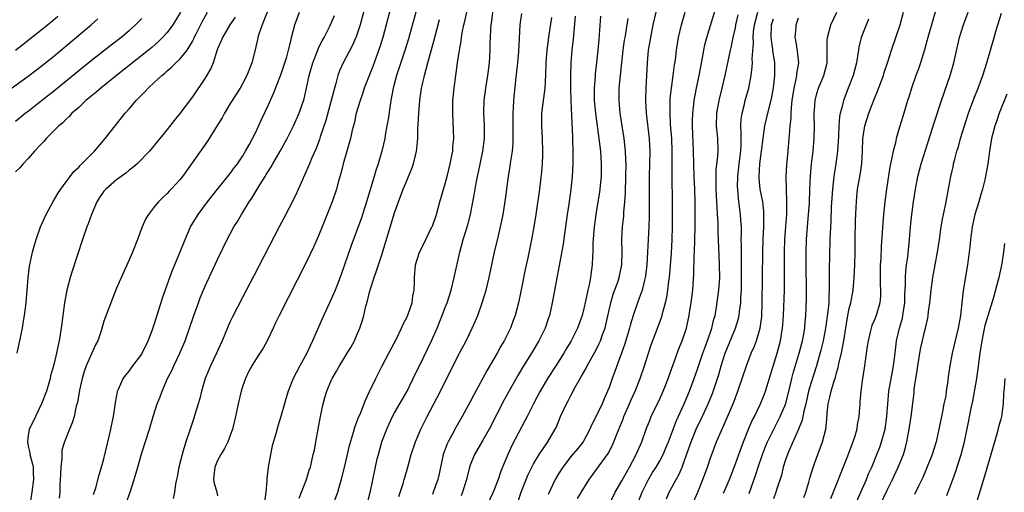
# Model space of a CAD drawing. Units: inches. Extents: x 2631000 to 2634000, y 1440000 to 1443000.
# Drawn here: x 2631124 to 2631280, y 1440839 to 1440914 of the extents above; entities that cross this region are included whole.
import ezdxf

# ---------------------------------------------------------------- set-up
doc = ezdxf.new("R2010")
doc.units = ezdxf.units.IN
doc.header["$MEASUREMENT"] = 0
doc.layers.add('LD26311440_2ft', color=15, linetype='Continuous')

msp = doc.modelspace()

# ---------------------------------------------------------------- linework, layer by layer
at = {"layer": 'LD26311440_2ft'}
for points, elevation in [([(2631178.62, 1440917), (2631177.58, 1440913), (2631177, 1440911.25), (2631176.9, 1440911), (2631176.32, 1440909.68), (2631174.89, 1440907), (2631174.3, 1440905.7), (2631174.06, 1440905), (2631173.73, 1440903.73), (2631173.5, 1440903), (2631172.98, 1440901), (2631172.12, 1440897.88), (2631171.26, 1440895.26), (2631171.15, 1440894.85), (2631170.6, 1440893.4), (2631169.93, 1440891.93), (2631169.55, 1440891), (2631168.78, 1440889.22), (2631168.38, 1440888.38), (2631167.54, 1440886.46), (2631167, 1440885.36), (2631165.52, 1440882.48), (2631164.75, 1440881), (2631160.74, 1440873.26), (2631159, 1440869.96), (2631157.32, 1440866.68), (2631157, 1440866.01), (2631156.68, 1440865.32), (2631155.71, 1440863), (2631154.83, 1440861), (2631153.88, 1440859), (2631153.62, 1440858.38), (2631153.02, 1440857), (2631152.43, 1440855), (2631152.16, 1440853.84), (2631151.93, 1440853), (2631151.45, 1440851.45), (2631151.25, 1440850.75), (2631150.65, 1440849), (2631149.98, 1440847), (2631149.54, 1440845.54), (2631149.36, 1440845), (2631148.87, 1440843), (2631148.58, 1440841.42), (2631148.47, 1440841), (2631148.34, 1440840.34), (2631148.16, 1440839), (2631147.98, 1440838.02)], 10460), ([(2631216.87, 1440836.87), (2631217.95, 1440839), (2631219, 1440840.79), (2631220.23, 1440843), (2631221.28, 1440845), (2631222.15, 1440847), (2631222.88, 1440849), (2631223.47, 1440850.53), (2631223.67, 1440851), (2631225, 1440853.77), (2631225.55, 1440855), (2631225.92, 1440855.92), (2631226.35, 1440857), (2631228.11, 1440861.89), (2631228.54, 1440863), (2631229.23, 1440865), (2631229.69, 1440867), (2631229.79, 1440867.79), (2631229.99, 1440869), (2631230.24, 1440871), (2631230.42, 1440873.58), (2631230.46, 1440876.46), (2631230.5, 1440877), (2631230.57, 1440879), (2631230.6, 1440881), (2631230.63, 1440885), (2631230.59, 1440887), (2631230.48, 1440889), (2631230.42, 1440891), (2631230.38, 1440893), (2631230.22, 1440897), (2631230.21, 1440897.79), (2631230.26, 1440899), (2631230.42, 1440900.42), (2631230.46, 1440901), (2631230.82, 1440903), (2631231.26, 1440905), (2631231.79, 1440907.79), (2631231.99, 1440909), (2631232.17, 1440909.83), (2631232.46, 1440911), (2631233.99, 1440915.99)], 10486), ([(2631149.11, 1440915), (2631148.33, 1440913.67), (2631147.89, 1440913), (2631147, 1440911.79), (2631146.28, 1440911), (2631145.64, 1440910.36), (2631144.57, 1440909.43), (2631144.04, 1440909), (2631138.99, 1440905), (2631136.51, 1440903), (2631135.72, 1440902.28), (2631134.15, 1440901), (2631133, 1440899.93), (2631131.94, 1440899), (2631131.5, 1440898.5), (2631131, 1440898.06), (2631130.49, 1440897.51), (2631129.86, 1440897), (2631127.86, 1440895), (2631127.46, 1440894.54), (2631127, 1440894.08), (2631126.02, 1440893), (2631125, 1440891.84), (2631124.19, 1440891), (2631123.66, 1440890.34), (2631123, 1440889.75)], 10448), ([(2631123.24, 1440861), (2631124.08, 1440865), (2631124.22, 1440865.78), (2631124.41, 1440867), (2631124.66, 1440869), (2631125, 1440873), (2631125.21, 1440874.79), (2631125.67, 1440877), (2631125.97, 1440877.97), (2631126.25, 1440879), (2631126.97, 1440881.03), (2631127.83, 1440883), (2631128.96, 1440885.04), (2631129.7, 1440886.3), (2631130.17, 1440887), (2631131, 1440888.16), (2631131.63, 1440889), (2631132.24, 1440889.76), (2631133, 1440890.47), (2631133.25, 1440890.75), (2631133.52, 1440891), (2631135.49, 1440893), (2631137.18, 1440895), (2631140.36, 1440899), (2631141, 1440899.72), (2631142.08, 1440901), (2631143.54, 1440902.46), (2631144, 1440903), (2631145, 1440903.9), (2631146.15, 1440905), (2631146.63, 1440905.37), (2631147, 1440905.71), (2631147.7, 1440906.3), (2631148.4, 1440907), (2631149, 1440907.57), (2631150.16, 1440909), (2631151, 1440910.36), (2631151.22, 1440910.78), (2631151.31, 1440911), (2631151.6, 1440911.6), (2631152.53, 1440913.47), (2631153.41, 1440915)], 10450), ([(2631163, 1440915.37), (2631162.33, 1440913.67), (2631162.04, 1440913), (2631161.53, 1440911.53), (2631161.38, 1440911), (2631161.34, 1440910.66), (2631160.95, 1440909.05), (2631160.41, 1440907), (2631159.63, 1440905), (2631159, 1440903.79), (2631158.55, 1440903), (2631157, 1440900.55), (2631156.07, 1440899), (2631155.7, 1440898.3), (2631154.95, 1440897.05), (2631153.42, 1440894.58), (2631150.88, 1440891), (2631149.43, 1440889), (2631149, 1440888.45), (2631147.67, 1440887), (2631147.33, 1440886.67), (2631147, 1440886.28), (2631146.31, 1440885.69), (2631145.65, 1440885), (2631145, 1440884.22), (2631144.03, 1440883), (2631143.64, 1440882.36), (2631143.06, 1440881), (2631142.3, 1440879), (2631141.5, 1440877), (2631141, 1440875.79), (2631139, 1440871.32), (2631138.34, 1440869.66), (2631137.24, 1440866.76), (2631137, 1440866.08), (2631136.55, 1440864.55), (2631136.01, 1440863), (2631135.66, 1440862.34), (2631134.2, 1440859), (2631133.89, 1440858.11), (2631133.55, 1440857), (2631133.15, 1440855.15), (2631132.8, 1440853.2), (2631132.62, 1440852.62), (2631132.26, 1440851), (2631131.99, 1440850.01), (2631131.56, 1440849), (2631130.77, 1440847), (2631130.35, 1440845.65), (2631130.31, 1440845), (2631130.33, 1440844.33), (2631130.16, 1440843), (2631130.11, 1440841.89), (2631130.09, 1440841), (2631130.01, 1440840.01), (2631129.99, 1440839), (2631129.91, 1440838.09)], 10454), ([(2631135.35, 1440838.65), (2631135.72, 1440839.72), (2631136.23, 1440841.77), (2631136.63, 1440843), (2631137, 1440844.32), (2631137.83, 1440847.83), (2631138.09, 1440849), (2631138.23, 1440849.77), (2631138.49, 1440851), (2631138.77, 1440852.77), (2631138.81, 1440853.19), (2631139.12, 1440854.88), (2631139.16, 1440855), (2631139.33, 1440855.33), (2631140.06, 1440857), (2631140.46, 1440857.54), (2631141, 1440858.18), (2631141.58, 1440859), (2631143, 1440860.89), (2631143.06, 1440861), (2631144.01, 1440863), (2631144.61, 1440864.61), (2631145, 1440865.72), (2631146.27, 1440869.73), (2631147, 1440871.86), (2631147.84, 1440874.16), (2631149.06, 1440877.06), (2631149.84, 1440879), (2631150.73, 1440881), (2631151.93, 1440883), (2631153.38, 1440885), (2631154.97, 1440887), (2631157, 1440889.45), (2631157.64, 1440890.36), (2631158.13, 1440891), (2631159, 1440892.28), (2631159.44, 1440893), (2631159.97, 1440894.03), (2631160.53, 1440895), (2631161, 1440895.93), (2631161.96, 1440898.04), (2631163, 1440900.21), (2631163.87, 1440902.13), (2631165, 1440905.06), (2631165.94, 1440907.94), (2631166.2, 1440909), (2631166.65, 1440910.65), (2631166.71, 1440911), (2631167.23, 1440913), (2631167.96, 1440915)], 10456), ([(2631140.59, 1440837.41), (2631141.16, 1440839), (2631141.8, 1440841), (2631142.35, 1440843), (2631143, 1440845.26), (2631144.2, 1440849), (2631144.8, 1440851), (2631145.44, 1440853), (2631145.88, 1440854.12), (2631146.2, 1440855), (2631147.09, 1440857), (2631147.74, 1440858.26), (2631148.07, 1440859), (2631149.04, 1440861), (2631149.87, 1440863), (2631150.55, 1440865), (2631151.16, 1440866.84), (2631151.95, 1440869), (2631152.24, 1440869.76), (2631153, 1440871.51), (2631155, 1440875.87), (2631156.52, 1440879), (2631157, 1440879.91), (2631157.59, 1440881), (2631158.13, 1440881.87), (2631158.77, 1440883), (2631160.02, 1440885), (2631160.42, 1440885.58), (2631161.67, 1440887.67), (2631162.52, 1440889), (2631162.71, 1440889.29), (2631163, 1440889.78), (2631163.48, 1440890.52), (2631163.75, 1440891), (2631164.9, 1440893), (2631165.99, 1440895), (2631167, 1440897), (2631167.89, 1440899), (2631168.72, 1440901.28), (2631169.1, 1440903), (2631169.5, 1440905), (2631170.06, 1440907), (2631170.85, 1440909), (2631171, 1440909.34), (2631171.54, 1440910.46), (2631171.85, 1440911), (2631172.77, 1440912.77), (2631173, 1440913.25), (2631173.52, 1440914.48)], 10458), ([(2631182.23, 1440915), (2631181.7, 1440913), (2631181.15, 1440911), (2631180.64, 1440909.36), (2631179.58, 1440906.42), (2631178.22, 1440903), (2631177.94, 1440902.06), (2631177.55, 1440901), (2631176.96, 1440899), (2631176.6, 1440897.4), (2631176.32, 1440896.32), (2631176.02, 1440895), (2631175.48, 1440893), (2631174.9, 1440891), (2631174.51, 1440889.49), (2631174.09, 1440888.09), (2631173.8, 1440887), (2631173.13, 1440885), (2631171.57, 1440881), (2631171, 1440879.58), (2631170.19, 1440877.81), (2631169, 1440875.38), (2631164.75, 1440867), (2631164.19, 1440865.81), (2631163.78, 1440865), (2631162.84, 1440863), (2631162.2, 1440861.8), (2631161.69, 1440861), (2631161, 1440859.99), (2631160.41, 1440859), (2631159.91, 1440858.09), (2631159.4, 1440857), (2631159, 1440855.87), (2631158.72, 1440855), (2631158.26, 1440853), (2631157.84, 1440851), (2631157.36, 1440849), (2631156.6, 1440847), (2631156.07, 1440845.93), (2631155.53, 1440845), (2631155, 1440844.01), (2631154.55, 1440843), (2631154.41, 1440841.59), (2631154.33, 1440841), (2631154.43, 1440840.43), (2631154.86, 1440839), (2631155, 1440838.44)], 10462), ([(2631186.4, 1440915), (2631185.21, 1440910.79), (2631184.75, 1440909.25), (2631183.77, 1440906.23), (2631183.34, 1440905), (2631182.79, 1440903), (2631182.41, 1440901), (2631182.3, 1440900.3), (2631182, 1440898), (2631181.82, 1440897), (2631181.54, 1440895.54), (2631181.46, 1440895), (2631180.99, 1440893.01), (2631180.41, 1440891), (2631180.06, 1440889.94), (2631179.77, 1440889), (2631178.6, 1440885), (2631177.71, 1440882.29), (2631177, 1440880.35), (2631176.07, 1440877.93), (2631174.55, 1440873.45), (2631173.97, 1440871.97), (2631173.61, 1440871), (2631173, 1440869.56), (2631171.53, 1440866.47), (2631170.05, 1440863), (2631169.69, 1440862.31), (2631169.12, 1440861), (2631168.01, 1440859), (2631166.97, 1440857), (2631166.17, 1440855), (2631165.81, 1440853.81), (2631165.6, 1440853), (2631165.03, 1440851), (2631164.53, 1440849.47), (2631164.24, 1440848.24), (2631163.66, 1440846.34), (2631163.37, 1440845), (2631163.02, 1440842.98), (2631162.81, 1440841.19), (2631162.81, 1440840.81), (2631162.64, 1440839), (2631162.45, 1440837.55)], 10464), ([(2631173.47, 1440837.47), (2631174.01, 1440839), (2631174.4, 1440840.4), (2631174.61, 1440841), (2631174.69, 1440841.31), (2631175.09, 1440842.91), (2631175.59, 1440845), (2631175.83, 1440846.17), (2631176.54, 1440848.54), (2631176.71, 1440849.29), (2631177, 1440850), (2631177.25, 1440850.75), (2631177.66, 1440851.65), (2631178.42, 1440853.58), (2631179.06, 1440854.94), (2631180.04, 1440857), (2631181.07, 1440859), (2631182.13, 1440861), (2631183.3, 1440863.3), (2631184.13, 1440865), (2631184.38, 1440865.62), (2631185, 1440866.75), (2631185.19, 1440867.19), (2631185.8, 1440869), (2631185.93, 1440870.07), (2631186.12, 1440871), (2631186.17, 1440872.17), (2631186.17, 1440873), (2631186.36, 1440875), (2631186.98, 1440877), (2631187.68, 1440878.32), (2631187.96, 1440879), (2631188.94, 1440881), (2631189, 1440881.15), (2631189.64, 1440883), (2631190.21, 1440885), (2631191, 1440887.67), (2631191.33, 1440889), (2631191.82, 1440891), (2631192.04, 1440892.04), (2631192.22, 1440893), (2631192.27, 1440893.73), (2631192.4, 1440895), (2631192.32, 1440897.68), (2631192.23, 1440899), (2631192.26, 1440901), (2631192.45, 1440903), (2631193.01, 1440907.01), (2631193.32, 1440909), (2631193.58, 1440910.42), (2631193.63, 1440911), (2631193.73, 1440911.73), (2631193.99, 1440913), (2631194.19, 1440913.81), (2631194.44, 1440915)], 10468), ([(2631178.52, 1440836.52), (2631179.19, 1440839.19), (2631180.28, 1440844.28), (2631180.45, 1440845), (2631181.01, 1440847), (2631181.77, 1440849), (2631182.15, 1440849.85), (2631182.69, 1440851), (2631183, 1440851.58), (2631184.25, 1440853.75), (2631184.99, 1440855), (2631185.98, 1440857), (2631186.3, 1440857.7), (2631187, 1440859.11), (2631188.85, 1440863), (2631189.74, 1440865), (2631190.58, 1440867), (2631191, 1440868.14), (2631191.33, 1440869), (2631191.97, 1440871), (2631192.48, 1440873), (2631193.33, 1440877), (2631193.9, 1440879), (2631194.64, 1440881.36), (2631195.04, 1440883), (2631195.66, 1440886.34), (2631195.76, 1440887), (2631195.94, 1440887.94), (2631196.16, 1440889), (2631196.32, 1440889.68), (2631196.99, 1440893), (2631197.24, 1440895), (2631197.25, 1440897), (2631197.16, 1440899), (2631197.2, 1440901), (2631197.45, 1440903), (2631197.77, 1440905), (2631198.04, 1440907), (2631198.17, 1440909), (2631198.17, 1440910.17), (2631198.2, 1440911), (2631198.24, 1440912.24), (2631198.3, 1440913), (2631198.41, 1440913.59), (2631198.59, 1440915)], 10470), ([(2631183.67, 1440838.33), (2631184.37, 1440840.37), (2631184.56, 1440841), (2631184.65, 1440841.35), (2631185.13, 1440843), (2631185.67, 1440845), (2631186.34, 1440847), (2631187.2, 1440849), (2631188.19, 1440851), (2631190.29, 1440855), (2631193, 1440860.44), (2631194.34, 1440863), (2631195.32, 1440865), (2631195.85, 1440866.15), (2631196.2, 1440867), (2631196.91, 1440869), (2631197.51, 1440871), (2631197.99, 1440873), (2631198.83, 1440877), (2631199.41, 1440879.41), (2631199.81, 1440881), (2631200.02, 1440881.98), (2631200.21, 1440883), (2631200.58, 1440885.42), (2631201.08, 1440889), (2631201.35, 1440890.65), (2631201.44, 1440891.44), (2631201.67, 1440893), (2631201.79, 1440894.21), (2631201.82, 1440895), (2631201.79, 1440895.79), (2631201.8, 1440899), (2631201.86, 1440899.86), (2631201.92, 1440901), (2631202.24, 1440904.24), (2631202.4, 1440905.6), (2631202.55, 1440907), (2631202.71, 1440908.71), (2631202.93, 1440913), (2631203.18, 1440914.82)], 10472), ([(2631224.4, 1440915), (2631223.94, 1440913), (2631223.52, 1440911), (2631223.19, 1440909), (2631223, 1440907), (2631222.81, 1440903), (2631222.76, 1440901), (2631222.85, 1440899), (2631223.32, 1440895), (2631223.43, 1440893), (2631223.41, 1440891), (2631223.35, 1440889), (2631223.31, 1440887.31), (2631223.31, 1440882.69), (2631223.26, 1440881), (2631223.06, 1440877), (2631222.94, 1440875), (2631222.74, 1440873.26), (2631222.7, 1440873), (2631222.58, 1440872.58), (2631222.21, 1440871), (2631221.74, 1440869.74), (2631221.5, 1440869), (2631221, 1440867.62), (2631220.8, 1440867), (2631220.38, 1440865.62), (2631220.23, 1440865), (2631219.49, 1440862.51), (2631218.97, 1440861.03), (2631218.2, 1440859), (2631217.89, 1440858.11), (2631217.48, 1440857), (2631217, 1440855.61), (2631216.76, 1440855), (2631216.21, 1440853.79), (2631215.88, 1440853), (2631215, 1440851.16), (2631214.25, 1440849.75), (2631213.94, 1440849), (2631212.86, 1440847), (2631212.06, 1440845.94), (2631211, 1440844.69), (2631209.66, 1440843), (2631209, 1440841.93), (2631208.46, 1440841), (2631207.34, 1440838.66)], 10482), ([(2631212.01, 1440837.99), (2631213, 1440839.66), (2631213.84, 1440841), (2631214.32, 1440841.68), (2631215, 1440842.58), (2631216.85, 1440845.15), (2631217.52, 1440846.48), (2631217.75, 1440847), (2631218.19, 1440848.19), (2631219.25, 1440850.75), (2631219.34, 1440851), (2631220.23, 1440853), (2631220.45, 1440853.55), (2631221.1, 1440855), (2631221.89, 1440857), (2631222.58, 1440859), (2631223.22, 1440861), (2631223.67, 1440862.33), (2631224.77, 1440865.23), (2631225.31, 1440866.69), (2631225.4, 1440867), (2631225.52, 1440867.52), (2631225.93, 1440869), (2631226.12, 1440869.88), (2631226.3, 1440871), (2631226.45, 1440872.45), (2631226.53, 1440873), (2631226.85, 1440876.85), (2631226.99, 1440879), (2631227.05, 1440881), (2631227.03, 1440885), (2631226.98, 1440888.98), (2631226.97, 1440893), (2631226.9, 1440895), (2631226.73, 1440897.27), (2631226.64, 1440899), (2631226.66, 1440901), (2631226.68, 1440901.32), (2631226.86, 1440903), (2631227.15, 1440905), (2631227.35, 1440906.65), (2631227.48, 1440907.48), (2631227.65, 1440909), (2631227.99, 1440911), (2631228.44, 1440913), (2631229.01, 1440914.99)], 10484), ([(2631221.45, 1440837), (2631222.22, 1440839), (2631223.22, 1440841), (2631223.88, 1440842.12), (2631224.43, 1440843), (2631225, 1440843.99), (2631225.54, 1440845), (2631225.99, 1440846.01), (2631226.38, 1440847), (2631227.64, 1440850.36), (2631228.86, 1440853), (2631229.71, 1440855), (2631230.47, 1440857), (2631231, 1440858.49), (2631231.82, 1440861), (2631232.13, 1440861.87), (2631232.56, 1440863), (2631233.28, 1440865), (2631233.59, 1440866.41), (2631233.76, 1440867), (2631233.93, 1440867.93), (2631234.37, 1440871), (2631234.53, 1440873), (2631234.49, 1440875), (2631234.41, 1440876.41), (2631234.31, 1440879), (2631234.27, 1440880.27), (2631234.25, 1440881.75), (2631234.18, 1440883), (2631234.09, 1440884.09), (2631234.07, 1440885), (2631233.96, 1440887), (2631233.97, 1440887.97), (2631233.94, 1440889), (2631233.97, 1440890.03), (2631234.22, 1440892.22), (2631234.26, 1440893), (2631234.2, 1440895), (2631234.09, 1440896.08), (2631234.01, 1440897), (2631234.07, 1440899), (2631234.42, 1440901), (2631234.91, 1440903), (2631235.36, 1440905), (2631236.19, 1440909), (2631236.35, 1440909.65), (2631236.63, 1440911), (2631237, 1440912.55), (2631237.08, 1440913), (2631237.44, 1440914.56)], 10488), ([(2631226.06, 1440837.94), (2631226.51, 1440839), (2631227, 1440839.88), (2631227.59, 1440841), (2631228.11, 1440841.89), (2631228.56, 1440843), (2631229, 1440844.17), (2631229.96, 1440847), (2631230.78, 1440849), (2631231, 1440849.47), (2631231.51, 1440850.49), (2631232.67, 1440853), (2631233.35, 1440854.65), (2631234.15, 1440857), (2631234.36, 1440857.64), (2631234.74, 1440859), (2631235, 1440859.85), (2631235.38, 1440861), (2631237.01, 1440865), (2631237.47, 1440866.53), (2631237.58, 1440867), (2631237.64, 1440867.64), (2631237.84, 1440869), (2631237.86, 1440869.86), (2631237.95, 1440871), (2631237.95, 1440871.95), (2631237.98, 1440873), (2631237.96, 1440875.96), (2631237.93, 1440877), (2631237.94, 1440877.94), (2631237.92, 1440879), (2631237.94, 1440879.94), (2631237.93, 1440881), (2631237.85, 1440882.15), (2631237.81, 1440883), (2631237.48, 1440885.48), (2631237.35, 1440887), (2631237.33, 1440887.33), (2631237.36, 1440889), (2631237.54, 1440890.46), (2631237.58, 1440891), (2631237.83, 1440893), (2631237.88, 1440893.88), (2631237.92, 1440895.92), (2631237.86, 1440897), (2631237.91, 1440898.09), (2631238.04, 1440899), (2631238.42, 1440900.42), (2631238.56, 1440901), (2631239.11, 1440903), (2631239.47, 1440905), (2631239.66, 1440906.34), (2631239.68, 1440907), (2631239.64, 1440907.64), (2631239.85, 1440910.15), (2631239.81, 1440911), (2631239.87, 1440911.87), (2631240, 1440913), (2631240.2, 1440913.8), (2631240.55, 1440915)], 10490), ([(2631239.19, 1440838.81), (2631240.21, 1440841.79), (2631240.58, 1440843), (2631241.26, 1440845), (2631241.75, 1440846.25), (2631242.07, 1440847), (2631243, 1440848.9), (2631243.72, 1440850.28), (2631244.09, 1440851), (2631244.95, 1440853.05), (2631245.63, 1440855.63), (2631245.95, 1440857), (2631246.16, 1440857.84), (2631247.11, 1440861), (2631247.62, 1440863), (2631247.77, 1440863.77), (2631247.97, 1440865), (2631248.03, 1440865.97), (2631248.15, 1440867), (2631248.21, 1440868.21), (2631248.26, 1440869.74), (2631248.27, 1440871), (2631248.19, 1440875), (2631248.18, 1440877), (2631248.24, 1440879), (2631248.4, 1440881), (2631248.58, 1440883), (2631248.7, 1440884.7), (2631248.78, 1440887), (2631248.89, 1440889.11), (2631249.06, 1440891), (2631249.3, 1440893), (2631249.48, 1440895), (2631249.51, 1440897), (2631249.48, 1440898.52), (2631249.48, 1440899), (2631249.54, 1440899.54), (2631249.62, 1440901), (2631249.89, 1440902.11), (2631250.16, 1440903), (2631250.97, 1440905), (2631251.5, 1440907), (2631251.53, 1440907.53), (2631251.53, 1440909), (2631251.51, 1440910.49), (2631251.55, 1440911), (2631251.8, 1440911.8), (2631252.12, 1440913), (2631253.07, 1440915)], 10496), ([(2631247.83, 1440838.17), (2631248.12, 1440839), (2631248.61, 1440840.61), (2631248.77, 1440841.23), (2631249.24, 1440842.76), (2631249.54, 1440843.54), (2631250.04, 1440845), (2631250.76, 1440847), (2631251.29, 1440849), (2631251.46, 1440850.54), (2631251.51, 1440851.51), (2631251.66, 1440853), (2631251.96, 1440854.04), (2631252.14, 1440855), (2631252.62, 1440856.62), (2631252.82, 1440857.18), (2631253, 1440857.91), (2631253.25, 1440858.75), (2631253.36, 1440859.36), (2631253.77, 1440861), (2631253.93, 1440861.93), (2631254.17, 1440863), (2631254.35, 1440864.35), (2631254.77, 1440867), (2631255, 1440868.08), (2631255.25, 1440869), (2631255.65, 1440871), (2631255.8, 1440873), (2631255.9, 1440875), (2631255.96, 1440877), (2631255.98, 1440879), (2631256.03, 1440881.97), (2631256.13, 1440884.13), (2631256.15, 1440885), (2631256.21, 1440885.79), (2631256.35, 1440887), (2631256.74, 1440889.26), (2631256.99, 1440891), (2631257.11, 1440893), (2631257.18, 1440895), (2631257.48, 1440897), (2631258.1, 1440899), (2631259, 1440901.32), (2631259.49, 1440902.51), (2631260.42, 1440905), (2631260.56, 1440905.45), (2631261.14, 1440907.14), (2631261.72, 1440909), (2631262.4, 1440911), (2631263.06, 1440913), (2631263.62, 1440915)], 10500), ([(2631268.63, 1440915), (2631268.24, 1440913.76), (2631267.47, 1440911), (2631267.38, 1440910.62), (2631266.95, 1440909.05), (2631266.3, 1440907), (2631265.96, 1440906.04), (2631265.56, 1440905), (2631264.86, 1440903), (2631264.43, 1440901.57), (2631264.24, 1440901), (2631263.91, 1440899.91), (2631263.49, 1440898.51), (2631263, 1440896.79), (2631262.46, 1440895), (2631262.33, 1440894.33), (2631261.95, 1440893), (2631261.73, 1440891.73), (2631261.55, 1440891), (2631261.46, 1440890.54), (2631260.94, 1440887), (2631260.66, 1440885), (2631260.44, 1440883), (2631260.33, 1440881.67), (2631260.09, 1440877.91), (2631260.02, 1440876.02), (2631259.94, 1440875), (2631259.9, 1440873), (2631259.91, 1440871.91), (2631259.95, 1440871), (2631259.95, 1440870.05), (2631259.84, 1440869), (2631259.36, 1440867.36), (2631259.27, 1440867), (2631259, 1440866.32), (2631258.6, 1440865.4), (2631258.48, 1440865), (2631258.34, 1440864.34), (2631257.99, 1440863), (2631257.88, 1440862.12), (2631257.46, 1440859.46), (2631257.41, 1440859), (2631257.1, 1440857), (2631256.85, 1440855), (2631256.72, 1440853.28), (2631256.68, 1440853), (2631256.54, 1440851), (2631256.29, 1440849.71), (2631256.21, 1440849), (2631255.88, 1440847.88), (2631255.6, 1440847), (2631254.72, 1440844.72), (2631252.03, 1440837.97)], 10502), ([(2631256.28, 1440837.72), (2631256.87, 1440839), (2631257.73, 1440841), (2631258.09, 1440841.91), (2631258.58, 1440843), (2631259.4, 1440845), (2631259.84, 1440846.16), (2631260.14, 1440847), (2631260.68, 1440849), (2631260.97, 1440851), (2631261.11, 1440853), (2631261.31, 1440855), (2631261.88, 1440858.12), (2631262.05, 1440859), (2631262.2, 1440860.2), (2631262.27, 1440861), (2631262.44, 1440862.44), (2631262.49, 1440863), (2631262.98, 1440864.98), (2631263.43, 1440866.57), (2631263.51, 1440867), (2631263.8, 1440869), (2631263.82, 1440870.18), (2631263.93, 1440871.93), (2631263.92, 1440873), (2631263.98, 1440874.02), (2631264.1, 1440875), (2631264.28, 1440876.28), (2631264.57, 1440879), (2631264.73, 1440881), (2631264.91, 1440883), (2631265.18, 1440885), (2631265.49, 1440887), (2631265.88, 1440889), (2631266.41, 1440891), (2631267.53, 1440894.47), (2631268.49, 1440897.51), (2631269.63, 1440901), (2631271, 1440905), (2631271.57, 1440907), (2631272.19, 1440909.81), (2631272.48, 1440911), (2631273, 1440912.71), (2631273.09, 1440913), (2631273.83, 1440915)], 10504), ([(2631259.91, 1440837), (2631261, 1440839.32), (2631261.86, 1440841), (2631262.78, 1440843), (2631263.59, 1440845), (2631263.92, 1440846.08), (2631264.15, 1440847), (2631264.53, 1440849), (2631264.82, 1440851), (2631265.28, 1440854.72), (2631265.32, 1440855.32), (2631265.56, 1440857), (2631265.77, 1440858.23), (2631265.86, 1440859), (2631266.32, 1440861.68), (2631267, 1440864.6), (2631267.11, 1440865), (2631267.44, 1440866.56), (2631267.52, 1440867), (2631267.59, 1440867.59), (2631267.79, 1440869), (2631268, 1440871), (2631268.27, 1440873), (2631269, 1440877), (2631269.31, 1440879), (2631269.59, 1440881), (2631269.78, 1440882.22), (2631269.93, 1440883), (2631270.2, 1440884.2), (2631270.34, 1440885), (2631270.7, 1440886.7), (2631271.13, 1440889), (2631271.47, 1440890.53), (2631271.55, 1440891), (2631271.74, 1440891.74), (2631272.08, 1440893), (2631272.3, 1440893.7), (2631272.66, 1440895), (2631273.25, 1440897), (2631273.89, 1440899), (2631274.73, 1440901.27), (2631275.44, 1440903), (2631276.19, 1440905), (2631276.82, 1440907), (2631277.95, 1440911), (2631278.34, 1440912.34), (2631278.54, 1440913), (2631279.15, 1440914.85)], 10506), ([(2631121.59, 1440902.41), (2631125, 1440904.9), (2631127, 1440906.41), (2631129, 1440908), (2631131, 1440909.66), (2631134.97, 1440913), (2631136.05, 1440913.95)], 10444), ([(2631129.7, 1440914.3), (2631128.61, 1440913.39), (2631127, 1440912.09), (2631125, 1440910.52), (2631124.17, 1440909.83), (2631123, 1440908.93)], 10442), ([(2631123, 1440897.73), (2631124.52, 1440899), (2631125, 1440899.35), (2631126.59, 1440900.59), (2631129.29, 1440902.71), (2631133, 1440905.77), (2631135, 1440907.37), (2631138.15, 1440909.85), (2631139.65, 1440911), (2631141, 1440912.11), (2631142.02, 1440913), (2631143, 1440914.01)], 10446), ([(2631157.79, 1440914.21), (2631156.93, 1440913), (2631155.75, 1440911), (2631155.54, 1440910.46), (2631155, 1440909.2), (2631154.88, 1440908.88), (2631154.28, 1440907), (2631153.92, 1440906.08), (2631153, 1440904.51), (2631151, 1440901.58), (2631149, 1440898.96), (2631148.12, 1440897.88), (2631147, 1440896.43), (2631145.86, 1440895), (2631144.2, 1440893), (2631142.24, 1440891), (2631141.58, 1440890.42), (2631141, 1440889.99), (2631140.46, 1440889.54), (2631139, 1440888.44), (2631137.28, 1440887), (2631137, 1440886.66), (2631136.32, 1440885.68), (2631135.88, 1440885), (2631135.01, 1440883), (2631134.5, 1440881.5), (2631134.3, 1440881), (2631133.6, 1440879), (2631131.98, 1440874.02), (2631131.67, 1440873), (2631131.13, 1440871), (2631130.76, 1440869), (2631130.24, 1440865), (2631129.91, 1440863), (2631129.73, 1440862.27), (2631129.47, 1440861), (2631129, 1440859), (2631128.56, 1440857.44), (2631128.47, 1440857), (2631128.26, 1440856.26), (2631127.88, 1440855), (2631127.09, 1440853), (2631126.14, 1440851), (2631125.79, 1440850.21), (2631125.18, 1440849), (2631125, 1440847.99), (2631124.87, 1440847), (2631125, 1440846.29), (2631125.25, 1440845.25), (2631125.29, 1440845), (2631125.65, 1440843.66), (2631125.77, 1440843), (2631125.78, 1440842.22), (2631125.82, 1440841), (2631125.56, 1440839), (2631125.26, 1440837)], 10452), ([(2631167.91, 1440838.09), (2631168.29, 1440839), (2631169.07, 1440841), (2631169.51, 1440842.49), (2631169.69, 1440843), (2631170.15, 1440845), (2631170.32, 1440845.68), (2631170.55, 1440847), (2631171.31, 1440851), (2631171.73, 1440853), (2631171.98, 1440854.02), (2631172.29, 1440855), (2631173, 1440856.69), (2631173.15, 1440857), (2631173.84, 1440858.16), (2631174.32, 1440859), (2631175.54, 1440861), (2631176.08, 1440861.92), (2631176.66, 1440863), (2631177, 1440863.76), (2631177.52, 1440865), (2631177.9, 1440866.1), (2631178.13, 1440867), (2631178.48, 1440868.48), (2631178.71, 1440869.29), (2631179, 1440870.49), (2631179.2, 1440871.2), (2631179.79, 1440873), (2631180.12, 1440873.88), (2631180.47, 1440875), (2631181, 1440876.57), (2631183, 1440883.25), (2631183.63, 1440885), (2631184.02, 1440885.98), (2631184.39, 1440887), (2631185, 1440888.48), (2631185.25, 1440889), (2631185.76, 1440890.24), (2631186.03, 1440891), (2631186.33, 1440892.33), (2631186.5, 1440893), (2631186.56, 1440893.44), (2631186.69, 1440895), (2631186.73, 1440896.73), (2631186.78, 1440897.22), (2631186.86, 1440899), (2631187.03, 1440901), (2631187.31, 1440903), (2631187.38, 1440903.38), (2631187.74, 1440905), (2631188.04, 1440905.96), (2631188.29, 1440907), (2631189.4, 1440911), (2631190.16, 1440913.84)], 10466), ([(2631207.85, 1440914.15), (2631207.44, 1440911.44), (2631207.12, 1440909), (2631206.98, 1440907), (2631206.92, 1440905.08), (2631206.8, 1440903), (2631206.31, 1440899), (2631206.27, 1440897.73), (2631206.27, 1440897), (2631206.39, 1440895), (2631206.47, 1440893), (2631206.43, 1440892.43), (2631206.38, 1440891), (2631206.27, 1440889.73), (2631205.95, 1440887), (2631205.41, 1440883), (2631205.09, 1440881), (2631204.71, 1440879), (2631204.12, 1440876.12), (2631203.72, 1440874.28), (2631203, 1440870.77), (2631202.62, 1440869), (2631202.1, 1440867), (2631201.81, 1440866.19), (2631201.36, 1440865), (2631200.39, 1440863), (2631199.87, 1440862.13), (2631199.28, 1440861), (2631197.69, 1440858.31), (2631195.57, 1440854.43), (2631195, 1440853.32), (2631193.75, 1440851), (2631192.74, 1440849.26), (2631192.14, 1440848.14), (2631191.5, 1440847), (2631191.34, 1440846.66), (2631190.74, 1440845), (2631190.08, 1440841.92), (2631189.87, 1440841), (2631189.15, 1440839), (2631189, 1440838.64)], 10474), ([(2631211.62, 1440914.38), (2631211.28, 1440910.72), (2631211.1, 1440909), (2631210.95, 1440907), (2631210.9, 1440905.1), (2631210.9, 1440903), (2631210.95, 1440900.95), (2631211.18, 1440895.18), (2631211.22, 1440894.78), (2631211.26, 1440893), (2631211.26, 1440891), (2631211.15, 1440889), (2631210.94, 1440887), (2631210.61, 1440884.61), (2631210.36, 1440883), (2631209.93, 1440879.93), (2631209.71, 1440878.29), (2631209.09, 1440874.91), (2631208.77, 1440873.23), (2631208.64, 1440872.64), (2631207.99, 1440869), (2631207.72, 1440867.72), (2631207.55, 1440867), (2631207.4, 1440866.6), (2631206.87, 1440865), (2631205.88, 1440863), (2631204.69, 1440861), (2631203.27, 1440858.73), (2631202.53, 1440857.47), (2631200.38, 1440853.62), (2631198, 1440849), (2631197, 1440847.24), (2631195.7, 1440845), (2631195, 1440843.27), (2631194.9, 1440843), (2631194.41, 1440841), (2631193.78, 1440839), (2631193.55, 1440838.46)], 10476), ([(2631215.65, 1440914.35), (2631215.43, 1440911.43), (2631215.34, 1440910.66), (2631215.2, 1440909), (2631215.01, 1440907.01), (2631214.78, 1440905.22), (2631214.76, 1440904.76), (2631214.61, 1440903), (2631214.64, 1440901), (2631214.83, 1440899), (2631215.42, 1440894.58), (2631215.61, 1440893), (2631215.75, 1440891), (2631215.73, 1440889), (2631215.58, 1440887.58), (2631215.54, 1440887), (2631215.48, 1440886.52), (2631215.23, 1440885), (2631214.88, 1440883), (2631214.61, 1440881), (2631214.44, 1440878.44), (2631214.41, 1440877), (2631214.36, 1440876.36), (2631214.31, 1440875), (2631214.14, 1440873.86), (2631214.05, 1440873), (2631213.84, 1440871.84), (2631213.64, 1440871), (2631213.28, 1440869.28), (2631213, 1440868.11), (2631212.7, 1440867), (2631211.98, 1440865), (2631210.98, 1440863), (2631210.23, 1440861.77), (2631209.8, 1440861), (2631208.53, 1440859), (2631207.24, 1440857), (2631206.07, 1440855), (2631205.01, 1440853), (2631204, 1440851), (2631203.67, 1440850.33), (2631201.61, 1440846.39), (2631200.94, 1440845), (2631200.11, 1440843), (2631199.8, 1440842.2), (2631199.42, 1440841), (2631198.64, 1440839), (2631197.7, 1440837)], 10478), ([(2631202.56, 1440837.44), (2631203.08, 1440839), (2631203.84, 1440841), (2631204.17, 1440841.83), (2631204.73, 1440843), (2631205, 1440843.5), (2631205.92, 1440845), (2631207.16, 1440846.84), (2631207.3, 1440847), (2631208.47, 1440849), (2631208.64, 1440849.36), (2631209.32, 1440851), (2631210.26, 1440853), (2631210.52, 1440853.48), (2631211, 1440854.44), (2631211.62, 1440855.62), (2631212.41, 1440857), (2631212.64, 1440857.36), (2631213.36, 1440858.64), (2631213.53, 1440859), (2631215, 1440861.68), (2631215.44, 1440862.56), (2631215.63, 1440863), (2631215.97, 1440863.97), (2631216.36, 1440865), (2631216.49, 1440865.51), (2631217.27, 1440869), (2631217.66, 1440870.34), (2631218.41, 1440872.41), (2631218.61, 1440873), (2631219.02, 1440875), (2631219.04, 1440877), (2631218.99, 1440879), (2631219.1, 1440881), (2631219.3, 1440882.7), (2631219.34, 1440883.34), (2631219.49, 1440885), (2631219.57, 1440886.43), (2631219.65, 1440889), (2631219.67, 1440891), (2631219.66, 1440891.66), (2631219.59, 1440893), (2631219.36, 1440895), (2631219.04, 1440897), (2631218.74, 1440899), (2631218.56, 1440901), (2631218.6, 1440903), (2631219.03, 1440906.97), (2631219.23, 1440909), (2631219.44, 1440910.56), (2631219.51, 1440911), (2631219.62, 1440911.62), (2631220, 1440914)], 10480), ([(2631230.16, 1440837), (2631231.03, 1440839.03), (2631231.85, 1440841), (2631232.58, 1440843), (2631233, 1440844.3), (2631233.24, 1440845), (2631234.02, 1440847), (2631234.8, 1440848.8), (2631235.55, 1440850.45), (2631236.74, 1440853.26), (2631237, 1440853.99), (2631237.4, 1440855), (2631238.74, 1440859), (2631239.51, 1440861), (2631239.97, 1440862.03), (2631240.32, 1440863), (2631240.91, 1440865), (2631241.16, 1440866.84), (2631241.24, 1440869), (2631241.3, 1440873), (2631241.32, 1440877), (2631241.37, 1440879), (2631241.47, 1440881), (2631241.48, 1440882.52), (2631241.51, 1440883), (2631241.49, 1440883.49), (2631241.31, 1440885), (2631240.93, 1440887), (2631240.74, 1440888.74), (2631240.73, 1440889), (2631240.85, 1440891), (2631241, 1440892.19), (2631241.13, 1440893), (2631241.65, 1440897), (2631242.11, 1440899), (2631242.7, 1440901.3), (2631243.01, 1440903.01), (2631243.22, 1440905), (2631243.22, 1440906.78), (2631243.23, 1440907), (2631242.94, 1440908.94), (2631242.93, 1440909.07), (2631242.66, 1440911), (2631242.73, 1440913), (2631243, 1440913.96)], 10492), ([(2631235.12, 1440838.88), (2631236.04, 1440841), (2631237, 1440843.52), (2631237.52, 1440845), (2631238.25, 1440847), (2631239.08, 1440849), (2631239.66, 1440850.34), (2631240, 1440851), (2631240.98, 1440853), (2631241.56, 1440854.44), (2631241.77, 1440855), (2631243.59, 1440861), (2631244.14, 1440863), (2631244.36, 1440864.36), (2631244.47, 1440865), (2631244.51, 1440865.49), (2631244.6, 1440867), (2631244.75, 1440871), (2631244.78, 1440873.22), (2631244.74, 1440877), (2631244.8, 1440879), (2631244.95, 1440881.05), (2631245.11, 1440883), (2631245.16, 1440885), (2631245.09, 1440887), (2631245.04, 1440889), (2631245.14, 1440890.86), (2631245.36, 1440893), (2631245.53, 1440895), (2631245.54, 1440895.54), (2631245.66, 1440897), (2631245.8, 1440898.2), (2631245.81, 1440899), (2631245.85, 1440899.85), (2631245.98, 1440901), (2631246.27, 1440903), (2631246.66, 1440904.66), (2631246.72, 1440905), (2631246.73, 1440905.27), (2631247.01, 1440907), (2631246.85, 1440908.85), (2631246.57, 1440910.57), (2631246.48, 1440911), (2631246.59, 1440912.59), (2631246.61, 1440913), (2631247, 1440914.1)], 10494), ([(2631258.08, 1440913.92), (2631256.93, 1440911), (2631256.54, 1440909.46), (2631256.46, 1440909), (2631256.4, 1440908.4), (2631256.18, 1440907), (2631255.65, 1440905), (2631254.86, 1440903), (2631254.1, 1440901), (2631253.84, 1440899.84), (2631253.59, 1440899), (2631253.49, 1440898.51), (2631253.36, 1440897), (2631253.3, 1440895.3), (2631253.16, 1440893), (2631252.89, 1440891), (2631252.63, 1440889.37), (2631252.54, 1440888.54), (2631252.35, 1440887), (2631252.18, 1440884.18), (2631252.1, 1440881.9), (2631251.97, 1440879.97), (2631251.95, 1440879), (2631251.82, 1440874.18), (2631251.86, 1440871.86), (2631251.84, 1440871), (2631251.77, 1440870.23), (2631251.76, 1440869), (2631251.64, 1440867.64), (2631251.28, 1440865), (2631250.87, 1440863), (2631250.5, 1440861.5), (2631249.82, 1440859), (2631249, 1440856.4), (2631248.59, 1440855), (2631248.13, 1440853), (2631247.83, 1440851.83), (2631247.57, 1440850.43), (2631246.99, 1440849.01), (2631245.4, 1440845.4), (2631245.24, 1440845), (2631245, 1440844.3), (2631244.58, 1440843), (2631244.27, 1440841.73), (2631243.54, 1440839.54), (2631243.38, 1440839), (2631243, 1440837.94)], 10498), ([(2631279.96, 1440902.04), (2631278.78, 1440899), (2631278.31, 1440897.69), (2631278.08, 1440897), (2631277.78, 1440895.78), (2631277.56, 1440895), (2631277.23, 1440893), (2631276.94, 1440891), (2631276.48, 1440888.48), (2631276.12, 1440887), (2631275.85, 1440886.15), (2631275.53, 1440885), (2631274.92, 1440883), (2631274.47, 1440881), (2631274.22, 1440879), (2631274.12, 1440877.88), (2631274.02, 1440877), (2631273.85, 1440875.85), (2631273.75, 1440875), (2631273.07, 1440870.93), (2631272.63, 1440867), (2631272.27, 1440865), (2631271.31, 1440861), (2631270.95, 1440859), (2631270.7, 1440857.3), (2631270.64, 1440856.64), (2631270.38, 1440855), (2631270.29, 1440854.29), (2631270.02, 1440853), (2631269.8, 1440851.8), (2631269.62, 1440851), (2631269.22, 1440849), (2631268.76, 1440847), (2631268.13, 1440845), (2631267.24, 1440842.76), (2631266.65, 1440841.35), (2631265.97, 1440839.97), (2631265.37, 1440838.63)], 10508), ([(2631270.49, 1440838.49), (2631271.41, 1440841), (2631271.84, 1440842.16), (2631272.76, 1440845), (2631273.28, 1440847), (2631273.91, 1440850.09), (2631274.32, 1440852.32), (2631274.57, 1440853.43), (2631275.2, 1440857), (2631275.45, 1440858.55), (2631275.77, 1440861), (2631276.05, 1440863), (2631276.35, 1440864.35), (2631276.56, 1440865.44), (2631277, 1440866.96), (2631277.9, 1440869.9), (2631278.66, 1440872.66), (2631278.75, 1440873), (2631279.22, 1440875.22), (2631279.49, 1440877), (2631279.63, 1440878.37)], 10510), ([(2631279.66, 1440857), (2631279.55, 1440855.55), (2631279.47, 1440855), (2631279.44, 1440854.56), (2631279.39, 1440853), (2631279.11, 1440851), (2631279, 1440850.57), (2631278.66, 1440849.34), (2631278.43, 1440848.43), (2631276.44, 1440841.56), (2631275, 1440836.86)], 10512)]:
    msp.add_lwpolyline(points, dxfattribs=dict(at, elevation=elevation))

doc.saveas('drawing.dxf')
